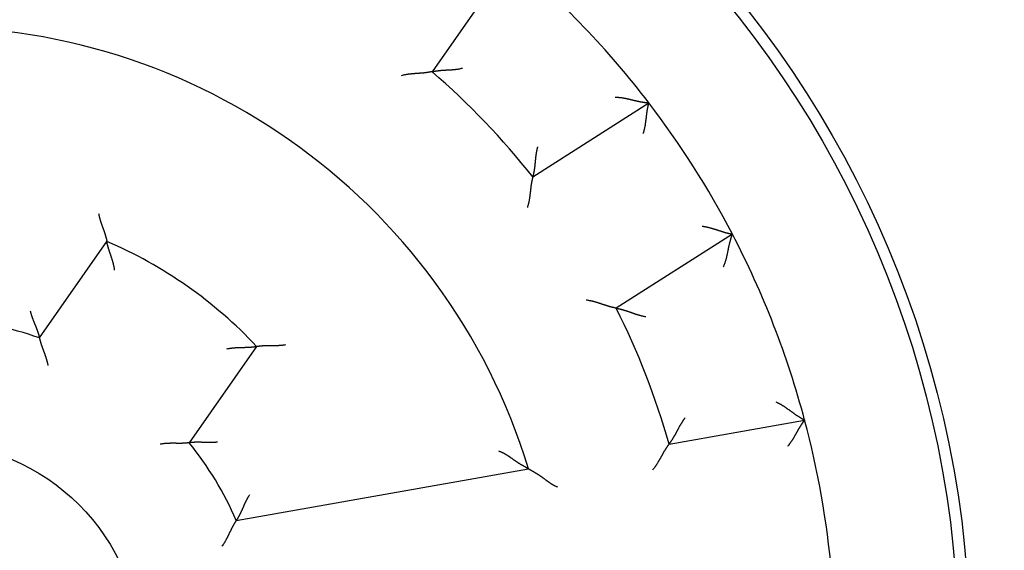
# Model space of a CAD drawing. Extents: x 162 to 1189, y 0 to 729.
# Drawn here: x 277 to 299, y 275 to 286 of the extents above; entities that cross this region are included whole.
import ezdxf

# ---------------------------------------------------------------- set-up
doc = ezdxf.new("R2010")
doc.units = 0
doc.linetypes.add('HIDDENNEW0', pattern=[4.5, 1.5, -1.5, 1.5])
doc.layers.add('5', color=7, linetype='CONTINUOUS')
doc.layers.add('MUOTOVIIVAT', color=40, linetype='HIDDENNEW0')
doc.styles.get("Standard").update_dxf_attribs({"font": 'monotxt.shx'})
doc.dimstyles.new('DSTYLE1', dxfattribs={"dimtxt": 3, "dimasz": 3, "dimexe": 3, "dimexo": 0, "dimgap": 2, "dimtad": 1, "dimrnd": 0.1, "dimzin": 3, "dimcen": 0.09, "dimazin": 3, "dimtp": 1, "dimtm": 1, "dimtfac": 1, "dimtofl": 0, "dimtmove": 0, "dimatfit": 3})

# ---------------------------------------------------------------- blocks, each defined once
blk = doc.blocks.new('_AH1')
at = {"color": 0, "linetype": 'CONTINUOUS'}
for p, q in [((-1, 0.166667), (0, 0)), ((-1, 0.166667), (-1, -0.166667)), ((0, 0), (-1, -0.166667)), ((0, 0), (-1, 0))]:
    blk.add_line(p, q, dxfattribs=at)
blk = doc.blocks.new('*D99444')
at = {"layer": '5', "color": 1, "linetype": 'CONTINUOUS'}
for p, q in [((282.73932, 425.28932), (163.87459, 425.28932)), ((166.87459, 425.28932), (166.87459, 272.28932)), ((166.87459, 119.28932), (166.87459, 272.28932)), ((267.73932, 119.28932), (163.87459, 119.28932))]:
    blk.add_line(p, q, dxfattribs=at)
at = {"layer": '5', "color": 1, "xscale": 3, "yscale": 3, "zscale": 3}
for p, rotation in [((166.87459, 425.28932), 90), ((166.87459, 119.28932), 270)]:
    blk.add_blockref('_AH1', p, dxfattribs=dict(at, rotation=rotation))
at = {"layer": '5', "color": 1, "linetype": 'CONTINUOUS'}
blk.add_text('306,0', height=3, rotation=90, dxfattribs=at).set_placement((164.87359, 264.78932))

msp = doc.modelspace()

# ---------------------------------------------------------------- linework, layer by layer
at = {"layer": 'MUOTOVIIVAT', "color": 40, "linetype": 'CONTINUOUS'}
for p, q in [((287.94675, 287.47356), (286.2185, 285.00536)), ((288.42216, 282.70339), (290.96339, 284.32234)), ((292.79021, 281.45481), (290.24897, 279.83586)), ((277.62791, 279.18748), (279.10376, 281.29521)), ((282.38037, 279.00091), (280.90452, 276.89318)), ((291.40396, 276.86581), (294.3713, 277.38903)), ((281.93556, 275.19628), (288.33171, 276.32409))]:
    msp.add_line(p, q, dxfattribs=at)
for points in [[(286.21851, 285.00539), (286.21799, 285.00526, -0.01511687), (286.21652, 285.00494, -0.00121301), (286.21408, 285.0044, -0.00076348), (286.21074, 285.00368, -0.00115252), (286.20648, 285.00279, -0.00116871), (286.2014, 285.00174, -0.00117787), (286.19547, 285.00055, -0.00117029), (286.18876, 284.99923, -0.00124506), (286.18127, 284.99781, -0.00126606), (286.17307, 284.99629, -0.00133263), (286.16416, 284.99469, -0.00136155), (286.15459, 284.99303, -0.00143461), (286.14437, 284.99131, -0.00147341), (286.13356, 284.98957, -0.00155127), (286.12217, 284.9878, -0.0015993), (286.11024, 284.98603, -0.00168467), (286.09779, 284.98428, -0.0017419), (286.08487, 284.98255, -0.00183408), (286.0715, 284.98086, -0.00190448), (286.05772, 284.97923, -0.00201351), (286.04354, 284.97767, -0.00208767), (286.02902, 284.9762, -0.00218479), (286.01416, 284.97483, -0.00203797), (285.999, 284.97354, -0.00165592), (285.98354, 284.97232, -0.00133382), (285.96781, 284.97115, -0.00100492), (285.95182, 284.97002, -0.00072435), (285.93557, 284.9689, -0.00042758), (285.91909, 284.9678, -0.00017488), (285.9024, 284.96668, 0.00009742), (285.8855, 284.96553, 0.00032902), (285.86842, 284.96434, 0.00058252), (285.85116, 284.96308, 0.00080288), (285.83375, 284.96175, 0.00105208), (285.8162, 284.96033, 0.00125485), (285.79852, 284.9588, 0.00147293), (285.78073, 284.95715, 0.00170586), (285.76284, 284.95535, 0.00201076), (285.74483, 284.95339, 0.00212051), (285.72683, 284.95127, 0.00211889), (285.70889, 284.94899, 0.00266623), (285.69063, 284.94644, 0.00366556), (285.67192, 284.94355, 0.00277974), (285.65434, 284.94071, 0.0005349), (285.63843, 284.93805, 0.00469556), (285.6181, 284.93398, 0.00914927), (285.58693, 284.92683, 0.00453395), (285.54621, 284.91694, 0.00233922)], [(286.21851, 285.00539), (286.21902, 285.0055, -0.00681614), (286.22044, 285.0058, -0.00032883), (286.22282, 285.00629, -0.00042399), (286.22608, 285.00696, -0.00090825), (286.23023, 285.00779, -0.00097527), (286.23519, 285.00876, -0.00100787), (286.24099, 285.00988, -0.00101472), (286.24755, 285.01111, -0.00108968), (286.25487, 285.01245, -0.00111292), (286.26291, 285.01388, -0.00117488), (286.27164, 285.0154, -0.00120163), (286.28103, 285.01698, -0.00126682), (286.29107, 285.01862, -0.00130052), (286.3017, 285.02029, -0.0013684), (286.31291, 285.022, -0.00140898), (286.32466, 285.02371, -0.00148213), (286.33694, 285.02543, -0.00152987), (286.34969, 285.02713, -0.00160822), (286.36292, 285.02881, -0.00166595), (286.37656, 285.03044, -0.00175643), (286.3906, 285.03202, -0.00181813), (286.40501, 285.03353, -0.00190219), (286.41977, 285.03496, -0.00199641), (286.43484, 285.03629, -0.00215335), (286.45018, 285.03752, -0.00216022), (286.46579, 285.03863, -0.00205226), (286.48163, 285.03963, -0.00178506), (286.49769, 285.04055, -0.0013159), (286.51397, 285.0414, -0.00094316), (286.53045, 285.04222, -0.00057786), (286.54712, 285.04302, -0.00025752), (286.56396, 285.04382, 0.00009797), (286.58097, 285.04464, 0.0004052), (286.59814, 285.04551, 0.00074565), (286.61545, 285.04646, 0.00102642), (286.63288, 285.04749, 0.00132756), (286.65042, 285.04863, 0.00163707), (286.66808, 285.04991, 0.00203134), (286.68587, 285.05136, 0.00219637), (286.70366, 285.05296, 0.00223452), (286.72142, 285.05474, 0.00289326), (286.73951, 285.05681, 0.00407633), (286.75808, 285.05923, 0.00308435), (286.77555, 285.06163, 0.00051937), (286.79136, 285.06391, 0.005337), (286.81166, 285.0676, 0.01046968), (286.84288, 285.0743, 0.00515416), (286.88374, 285.08369, 0.00264204)], [(290.22864, 284.44705), (290.24875, 284.44695, -0.00548463), (290.26872, 284.44642, -0.00570604), (290.28856, 284.44542, -0.00562207), (290.30828, 284.44401, -0.00518222), (290.32785, 284.4422, -0.00486501), (290.34731, 284.44004, -0.00457514), (290.36663, 284.43753, -0.0043007), (290.38582, 284.43472, -0.00395853), (290.40488, 284.43163, -0.00366125), (290.42382, 284.42829, -0.00332224), (290.44263, 284.42472, -0.00302176), (290.46132, 284.42096, -0.00267373), (290.47988, 284.41702, -0.00236624), (290.49831, 284.41294, -0.00201263), (290.51662, 284.40874, -0.00169855), (290.5348, 284.40446, -0.00133692), (290.55286, 284.40011, -0.00101472), (290.5708, 284.39573, -0.0006445), (290.58861, 284.39134, -0.00030981), (290.60631, 284.38698, 0.00007779), (290.62388, 284.38266, 0.00042092), (290.64133, 284.37842, 0.00080671), (290.65866, 284.37428, 0.00119169), (290.67587, 284.37027, 0.00167023), (290.69297, 284.36643, 0.00192069), (290.70992, 284.36275, 0.00199614), (290.72671, 284.35926, 0.00196507), (290.74328, 284.35593, 0.00180109), (290.75959, 284.35279, 0.00169756), (290.77559, 284.3498, 0.00160743), (290.79124, 284.34699, 0.00153831), (290.8065, 284.34434, 0.00144641), (290.82132, 284.34186, 0.00138445), (290.83566, 284.33953, 0.00130708), (290.84946, 284.33737, 0.00125654), (290.86271, 284.33535, 0.00118599), (290.87533, 284.3335, 0.00114467), (290.8873, 284.33179, 0.00108289), (290.89856, 284.33024, 0.00104681), (290.90908, 284.32883, 0.00098347), (290.91879, 284.32757, 0.00096376), (290.9277, 284.32644, 0.00092466), (290.93573, 284.32546, 0.00088156), (290.94279, 284.32462, 0.0007805), (290.94875, 284.32393, 0.00084511), (290.95401, 284.32334, 0.00086589), (290.95891, 284.3228, 0.00090772), (290.96342, 284.32233, 0.00121722)], [(290.84055, 283.65119), (290.8462, 283.66886, 0.00436873), (290.85153, 283.68663, 0.0044913), (290.85654, 283.70449, 0.00437938), (290.86125, 283.72242, 0.00401399), (290.86567, 283.7404, 0.00375123), (290.86983, 283.75842, 0.00351883), (290.87373, 283.77646, 0.00330454), (290.87739, 283.79451, 0.00304959), (290.88083, 283.81255, 0.00283257), (290.88406, 283.83056, 0.00259177), (290.88709, 283.84854, 0.00238251), (290.88995, 283.86646, 0.00214394), (290.89265, 283.8843, 0.00193678), (290.8952, 283.90206, 0.00169998), (290.89762, 283.91972, 0.00149265), (290.89993, 283.93725, 0.0012536), (290.90214, 283.95465, 0.00104226), (290.90426, 283.9719, 0.00079705), (290.90632, 283.98898, 0.00057738), (290.90832, 284.00588, 0.00032111), (290.91029, 284.02258, 0.00008784), (290.91223, 284.03907, -0.00018526), (290.91417, 284.05533, -0.00043875), (290.91611, 284.07134, -0.00073642), (290.91808, 284.08709, -0.0010176), (290.92009, 284.10257, -0.00134694), (290.92216, 284.11775, -0.00166864), (290.92429, 284.13262, -0.00204941), (290.92651, 284.14716, -0.00219378), (290.9288, 284.16136, -0.00209359), (290.93115, 284.17516, -0.00201713), (290.93353, 284.18855, -0.00190653), (290.93593, 284.20149, -0.00183472), (290.93834, 284.21395, -0.00174131), (290.94073, 284.22589, -0.00168259), (290.9431, 284.2373, -0.00159562), (290.94541, 284.24812, -0.00154739), (290.94766, 284.25835, -0.00147074), (290.94983, 284.26793, -0.0014282), (290.9519, 284.27686, -0.00134748), (290.95385, 284.28506, -0.0013276), (290.95568, 284.29256, -0.00128332), (290.95736, 284.2993, -0.00122792), (290.95886, 284.30521, -0.00108236), (290.96014, 284.31018, -0.00119885), (290.96129, 284.31456, -0.00131278), (290.96239, 284.31862, -0.00141482), (290.96342, 284.32233, -0.00186398)], [(288.52949, 283.36464), (288.52412, 283.34687, 0.00493835), (288.51912, 283.32906, 0.00511704), (288.51451, 283.3112, 0.00500517), (288.51025, 283.2933, 0.00456831), (288.50632, 283.27539, 0.00425411), (288.5027, 283.25747, 0.0039724), (288.49937, 283.23957, 0.00370977), (288.4963, 283.22168, 0.00339036), (288.49348, 283.20383, 0.00311593), (288.49088, 283.18603, 0.00280706), (288.48849, 283.16828, 0.00253581), (288.48628, 283.15061, 0.00222344), (288.48423, 283.13303, 0.00194915), (288.48232, 283.11554, 0.00163369), (288.48053, 283.09817, 0.00135407), (288.47883, 283.08092, 0.00103061), (288.47721, 283.06381, 0.00074159), (288.47565, 283.04685, 0.00040687), (288.47411, 283.03005, 0.00010151), (288.47259, 283.01343, -0.00025584), (288.47105, 282.99701, -0.00057698), (288.46949, 282.98078, -0.00094217), (288.46787, 282.96477, -0.00131506), (288.46618, 282.94899, -0.00178465), (288.46439, 282.93345, -0.00205217), (288.4625, 282.91817, -0.00216042), (288.46051, 282.90318, -0.00215382), (288.45843, 282.8885, -0.00199722), (288.4563, 282.87417, -0.00190333), (288.45411, 282.8602, -0.00181967), (288.45188, 282.84665, -0.00175836), (288.44963, 282.83351, -0.00166831), (288.44737, 282.82084, -0.00161115), (288.44512, 282.80865, -0.00153358), (288.44289, 282.79699, -0.00148634), (288.4407, 282.78586, -0.00141354), (288.43856, 282.77531, -0.0013747), (288.43649, 282.76536, -0.00130989), (288.4345, 282.75605, -0.00127529), (288.4326, 282.74738, -0.00120606), (288.43082, 282.73943, -0.00119072), (288.42915, 282.73216, -0.0011525), (288.42762, 282.72563, -0.00110539), (288.42626, 282.71992, -0.0009784), (288.4251, 282.71512, -0.00108038), (288.42405, 282.7109, -0.00116704), (288.42307, 282.70698, -0.001254), (288.42214, 282.7034, -0.00166657)], [(288.42214, 282.7034), (288.422, 282.70288, 0.00877468), (288.42161, 282.70144, 0.00051445), (288.42098, 282.69902, 0.00052109), (288.42011, 282.69571, 0.00103136), (288.41904, 282.6915, 0.00109692), (288.41777, 282.68646, 0.0011299), (288.41633, 282.68059, 0.00113649), (288.41473, 282.67394, 0.00122011), (288.41298, 282.66653, 0.00124708), (288.41111, 282.6584, 0.00131783), (288.40912, 282.64957, 0.0013498), (288.40704, 282.64008, 0.00142522), (288.40489, 282.62995, 0.00146581), (288.40267, 282.61922, 0.00154515), (288.40041, 282.60792, 0.00159434), (288.39812, 282.59608, 0.00168073), (288.39583, 282.58372, 0.00173877), (288.39353, 282.57089, 0.0018317), (288.39127, 282.5576, 0.00190271), (288.38903, 282.5439, 0.00201234), (288.38686, 282.5298, 0.00208699), (288.38476, 282.51536, 0.00218461), (288.38274, 282.50058, 0.00203813), (288.38079, 282.48549, 0.00165639), (288.3789, 282.4701, 0.00133454), (288.37704, 282.45444, 0.00100591), (288.37521, 282.4385, 0.00072557), (288.37339, 282.42232, 0.00042906), (288.37157, 282.40591, 0.00017657), (288.36972, 282.38928, -0.00009549), (288.36784, 282.37245, -0.00032689), (288.3659, 282.35544, -0.00058016), (288.3639, 282.33825, -0.00080034), (288.36182, 282.32091, -0.00104932), (288.35963, 282.30344, -0.00125193), (288.35733, 282.28584, -0.00146985), (288.35491, 282.26815, -0.00170257), (288.35233, 282.25035, -0.00200719), (288.34959, 282.23245, -0.00211694), (288.34669, 282.21456, -0.00211549), (288.34364, 282.19674, -0.00266224), (288.34029, 282.17861, -0.00366048), (288.33659, 282.16005, -0.002776), (288.333, 282.14261, -0.00053401), (288.32965, 282.12683, -0.00468977), (288.3247, 282.1067, -0.00913917), (288.31621, 282.07588, -0.00452934), (288.30457, 282.03564, -0.00233692)], [(278.92265, 281.90823), (278.92591, 281.89076, 0.0038989), (278.92944, 281.87334, 0.00400983), (278.93326, 281.85597, 0.00390105), (278.93733, 281.83866, 0.00355666), (278.94164, 281.82143, 0.00330988), (278.94616, 281.80429, 0.0030926), (278.95089, 281.78723, 0.00289304), (278.95578, 281.77027, 0.00265611), (278.96084, 281.75341, 0.002455), (278.96603, 281.73668, 0.00223185), (278.97134, 281.72006, 0.0020382), (278.97675, 281.70358, 0.00181694), (278.98224, 281.68724, 0.00162476), (278.98779, 281.67105, 0.00140429), (278.99338, 281.65502, 0.00121077), (278.99899, 281.63915, 0.00098665), (279.0046, 281.62346, 0.00078749), (279.01019, 281.60795, 0.0005553), (279.01574, 281.59263, 0.00034561), (279.02124, 281.57751, 0.00009975), (279.02666, 281.56261, -0.00012645), (279.03199, 281.54792, -0.00039247), (279.0372, 281.53345, -0.00064311), (279.04227, 281.51922, -0.00093905), (279.04719, 281.50524, -0.00122238), (279.05193, 281.4915, -0.00155459), (279.05648, 281.47802, -0.00188954), (279.06082, 281.46481, -0.00229232), (279.06492, 281.45189, -0.00245833), (279.0688, 281.43926, -0.00236966), (279.07245, 281.42697, -0.00230117), (279.07587, 281.41503, -0.00218601), (279.07908, 281.40349, -0.00211538), (279.08207, 281.39237, -0.00201893), (279.08484, 281.3817, -0.00196135), (279.08741, 281.37149, -0.00186858), (279.08977, 281.36181, -0.00182037), (279.09194, 281.35265, -0.00173706), (279.09391, 281.34407, -0.00169357), (279.09568, 281.33607, -0.00160351), (279.09727, 281.32871, -0.00158372), (279.09868, 281.32197, -0.0015309), (279.0999, 281.31592, -0.0014699), (279.10095, 281.31061, -0.00130862), (279.10181, 281.30613, -0.00142806), (279.10253, 281.3022, -0.00147975), (279.10319, 281.29854, -0.00156309), (279.10377, 281.29518, -0.00210652)], [(292.13005, 281.62706), (292.14846, 281.62472, -0.00437338), (292.16681, 281.62205, -0.004496), (292.18511, 281.61905, -0.00438391), (292.20335, 281.61574, -0.00401815), (292.22151, 281.61215, -0.00375511), (292.2396, 281.60831, -0.00352247), (292.2576, 281.60422, -0.00330795), (292.2755, 281.59991, -0.00305275), (292.2933, 281.5954, -0.00283552), (292.31099, 281.59072, -0.00259451), (292.32856, 281.58588, -0.00238506), (292.34601, 281.5809, -0.00214629), (292.36333, 281.5758, -0.00193897), (292.3805, 281.57061, -0.00170199), (292.39752, 281.56535, -0.00149452), (292.41439, 281.56003, -0.0012553), (292.43109, 281.55468, -0.00104383), (292.44762, 281.54931, -0.00079848), (292.46397, 281.54396, -0.00057868), (292.48014, 281.53863, -0.00032227), (292.4961, 281.53335, -0.00008888), (292.51187, 281.52815, 0.00018435), (292.52742, 281.52303, 0.00043796), (292.54275, 281.51803, 0.00073577), (292.55786, 281.51316, 0.00101706), (292.57273, 281.50844, 0.00134656), (292.58736, 281.5039, 0.00166839), (292.60175, 281.49954, 0.00204933), (292.61587, 281.49541, 0.00219357), (292.6297, 281.49149, 0.00209286), (292.6432, 281.48778, 0.00201588), (292.65634, 281.48428, 0.00190464), (292.66908, 281.48099, 0.00183218), (292.68139, 281.4779, 0.00173794), (292.69323, 281.47503, 0.00167837), (292.70457, 281.47235, 0.00159037), (292.71535, 281.46987, 0.00154081), (292.72558, 281.46759, 0.00146229), (292.73518, 281.4655, 0.00141816), (292.74414, 281.4636, 0.00133616), (292.75239, 281.4619, 0.00131146), (292.75996, 281.46039, 0.00125688), (292.76678, 281.45905, 0.00120189), (292.77277, 281.45791, 0.00107522), (292.77782, 281.45697, 0.00114379), (292.78227, 281.45616, 0.00109506), (292.78641, 281.45543, 0.00111881), (292.79021, 281.45478, 0.0015477)], [(292.59272, 280.73614), (292.60113, 280.75441, 0.00548137), (292.60909, 280.77274, 0.00570282), (292.61657, 280.79115, 0.00561909), (292.62362, 280.80962, 0.0051796), (292.63025, 280.82813, 0.00486269), (292.63651, 280.84668, 0.00457307), (292.64241, 280.86525, 0.00429886), (292.64798, 280.88384, 0.00395693), (292.65323, 280.90242, 0.00365985), (292.65821, 280.921, 0.00332103), (292.66292, 280.93956, 0.00302071), (292.66741, 280.95809, 0.00267283), (292.67168, 280.97657, 0.00236547), (292.67577, 280.995, 0.00201197), (292.6797, 281.01337, 0.00169799), (292.68351, 281.03166, 0.00133645), (292.6872, 281.04987, 0.00101432), (292.69081, 281.06798, 0.00064417), (292.69437, 281.08597, 0.00030953), (292.69789, 281.10386, -0.00007802), (292.7014, 281.12161, -0.00042111), (292.70493, 281.13921, -0.00080685), (292.70851, 281.15667, -0.0011918), (292.71215, 281.17396, -0.00167029), (292.71589, 281.19108, -0.00192071), (292.71972, 281.208, -0.00199614), (292.72365, 281.22469, -0.00196507), (292.72764, 281.24111, -0.0018011), (292.73168, 281.25722, -0.00169759), (292.73574, 281.27299, -0.00160748), (292.7398, 281.28836, -0.00153839), (292.74385, 281.30331, -0.00144652), (292.74786, 281.31779, -0.00138461), (292.75181, 281.33177, -0.00130729), (292.75568, 281.3452, -0.00125682), (292.75946, 281.35805, -0.00118634), (292.76311, 281.37027, -0.00114512), (292.76662, 281.38184, -0.00108347), (292.76997, 281.3927, -0.00104753), (292.77314, 281.40283, -0.00098431), (292.7761, 281.41216, -0.00096494), (292.77884, 281.4207, -0.00092655), (292.78135, 281.4284, -0.00088356), (292.78357, 281.43515, -0.00078133), (292.78546, 281.44084, -0.00084927), (292.78715, 281.44585, -0.00088192), (292.78873, 281.45051, -0.00093076), (292.79021, 281.45478, -0.00124426)], [(279.27497, 280.66806), (279.27241, 280.68584, 0.00422514), (279.26954, 280.70359, 0.00433902), (279.26636, 280.72128, 0.00422438), (279.2629, 280.73892, 0.00386564), (279.25917, 280.7565, 0.00360836), (279.2552, 280.77401, 0.00338201), (279.25101, 280.79142, 0.0031743), (279.24661, 280.80875, 0.00292851), (279.24203, 280.82598, 0.00272022), (279.23729, 280.84309, 0.00248982), (279.23241, 280.86009, 0.00229043), (279.2274, 280.87695, 0.00206334), (279.22229, 280.89368, 0.00186687), (279.2171, 280.91026, 0.00164213), (279.21184, 280.92668, 0.00144591), (279.20654, 280.94294, 0.00121913), (279.20122, 280.95901, 0.00101894), (279.19589, 280.97491, 0.00078585), (279.19058, 280.99061, 0.00057691), (279.18531, 281.00611, 0.00033206), (279.1801, 281.02139, 0.00010861), (279.17496, 281.03646, -0.00015434), (279.16992, 281.05129, -0.00039994), (279.165, 281.06588, -0.00069024), (279.16022, 281.08022, -0.00096614), (279.15559, 281.09431, -0.00129062), (279.15114, 281.10812, -0.00161421), (279.14688, 281.12166, -0.00200316), (279.14284, 281.13491, -0.00216433), (279.13902, 281.14785, -0.00208483), (279.13541, 281.16044, -0.00202351), (279.13201, 281.17266, -0.00192155), (279.12883, 281.18447, -0.00185881), (279.12584, 281.19586, -0.00177347), (279.12306, 281.20678, -0.00172241), (279.12048, 281.21722, -0.00164055), (279.1181, 281.22712, -0.00159788), (279.11591, 281.23649, -0.00152441), (279.11391, 281.24527, -0.00148606), (279.1121, 281.25345, -0.0014069), (279.11048, 281.26097, -0.00138919), (279.10904, 281.26785, -0.00134215), (279.10778, 281.27404, -0.00128907), (279.1067, 281.27946, -0.00114914), (279.10581, 281.28402, -0.00125112), (279.10505, 281.28804, -0.00128875), (279.10437, 281.29177, -0.00136273), (279.10377, 281.29518, -0.00184782)], [(290.24901, 279.83585), (290.24847, 279.83594, -0.01091861), (290.247, 279.8362, -0.00076128), (290.24453, 279.83664, -0.00060683), (290.24116, 279.83726, -0.00107403), (290.23689, 279.83806, -0.00112227), (290.23179, 279.83905, -0.00114689), (290.22586, 279.84022, -0.00114851), (290.21916, 279.84157, -0.00122901), (290.2117, 279.84312, -0.00125389), (290.20354, 279.84486, -0.00132317), (290.19469, 279.84679, -0.00135407), (290.18521, 279.84892, -0.00142865), (290.17512, 279.85125, -0.00146861), (290.16446, 279.85377, -0.00154742), (290.15326, 279.8565, -0.0015962), (290.14156, 279.85943, -0.00168222), (290.12939, 279.86257, -0.00173996), (290.11679, 279.86592, -0.00183261), (290.10379, 279.86948, -0.0019034), (290.09043, 279.87324, -0.0020128), (290.07674, 279.87723, -0.00208726), (290.06276, 279.88143, -0.00218468), (290.04851, 279.88585, -0.00203798), (290.03401, 279.89045, -0.00165596), (290.01926, 279.89524, -0.00133389), (290.00428, 279.90018, -0.00100501), (289.98907, 279.90526, -0.00072446), (289.97364, 279.91045, -0.00042772), (289.95799, 279.91573, -0.00017504), (289.94214, 279.92108, 0.00009725), (289.92609, 279.92649, 0.00032883), (289.90985, 279.93193, 0.00058232), (289.89343, 279.93737, 0.00080268), (289.87683, 279.94281, 0.00105189), (289.86007, 279.94821, 0.00125467), (289.84315, 279.95356, 0.00147278), (289.82609, 279.95884, 0.00170573), (289.80887, 279.96403, 0.00201067), (289.79149, 279.9691, 0.00212047), (289.77405, 279.97404, 0.00211891), (289.7566, 279.9788, 0.00266633), (289.73875, 279.98342, 0.00366582), (289.72037, 279.98791, 0.00278003), (289.70305, 279.99202, 0.00053496), (289.68733, 279.99565, 0.0046962), (289.66699, 279.99967, 0.00915111), (289.63547, 280.00499, 0.00453513), (289.59407, 280.01144, 0.00233989)], [(290.24901, 279.83585), (290.24952, 279.83576, -0.01068739), (290.25094, 279.83549, -0.00073487), (290.25333, 279.83504, -0.00056443), (290.2566, 279.83441, -0.0009788), (290.26074, 279.8336, -0.00101712), (290.26571, 279.8326, -0.00103589), (290.27148, 279.83141, -0.0010345), (290.27801, 279.83004, -0.00110436), (290.2853, 279.82848, -0.00112413), (290.29327, 279.82673, -0.0011837), (290.30192, 279.82479, -0.00120868), (290.3112, 279.82266, -0.00127254), (290.3211, 279.82033, -0.00130521), (290.33156, 279.81781, -0.00137226), (290.34257, 279.8151, -0.00141218), (290.35408, 279.81219, -0.00148478), (290.36608, 279.80907, -0.00153207), (290.37852, 279.80577, -0.00161002), (290.39137, 279.80225, -0.00166742), (290.4046, 279.79854, -0.0017576), (290.41818, 279.79462, -0.00181906), (290.43207, 279.79051, -0.00190288), (290.44626, 279.78618, -0.0019969), (290.46068, 279.78165, -0.00215362), (290.47533, 279.7769, -0.00216035), (290.49017, 279.77196, -0.00205226), (290.50519, 279.76683, -0.00178499), (290.52038, 279.76153, -0.0013158), (290.53575, 279.75609, -0.00094303), (290.55128, 279.75053, -0.00057768), (290.56699, 279.74489, -0.00025731), (290.58286, 279.73918, 0.00009821), (290.59889, 279.73344, 0.00040548), (290.61508, 279.72767, 0.00074597), (290.63143, 279.72192, 0.00102676), (290.64793, 279.7162, 0.00132793), (290.66458, 279.71055, 0.00163746), (290.68139, 279.70497, 0.00203177), (290.69837, 279.6995, 0.0021968), (290.71542, 279.69417, 0.00223492), (290.73251, 279.68902, 0.00289373), (290.75002, 279.68401, 0.00407692), (290.7681, 279.67914, 0.00308478), (290.78516, 279.67467, 0.00051947), (290.80064, 279.67073, 0.00533763), (290.82081, 279.66637, 0.01047069), (290.85222, 279.66062, 0.00515458), (290.89357, 279.65366, 0.00264223)], [(277.42928, 279.77561), (277.43304, 279.75842, 0.00448411), (277.4371, 279.74133, 0.00463637), (277.44148, 279.72435, 0.00451459), (277.44614, 279.70746, 0.00409351), (277.45106, 279.69069, 0.00379161), (277.45621, 279.67404, 0.00352379), (277.46157, 279.6575, 0.00327627), (277.46712, 279.6411, 0.00297891), (277.47284, 279.62482, 0.00272505), (277.47869, 279.60868, 0.00244109), (277.48467, 279.59269, 0.00219293), (277.49074, 279.57684, 0.0019077), (277.49687, 279.56114, 0.00165789), (277.50306, 279.5456, 0.00137018), (277.50927, 279.53023, 0.00111507), (277.51548, 279.51502, 0.00081875), (277.52167, 279.49999, 0.00055294), (277.52781, 279.48513, 0.00024327), (277.53389, 279.47047, -0.0000416), (277.53987, 279.45598, -0.00037746), (277.54573, 279.4417, -0.00068318), (277.55146, 279.42761, -0.00103368), (277.55702, 279.41374, -0.00139776), (277.5624, 279.40007, -0.00186012), (277.56756, 279.38661, -0.00214078), (277.57251, 279.37338, -0.00227522), (277.57722, 279.36041, -0.00229014), (277.58171, 279.3477, -0.00214279), (277.58597, 279.33529, -0.00205959), (277.59002, 279.3232, -0.0019838), (277.59385, 279.31147, -0.00193149), (277.59746, 279.3001, -0.00184552), (277.60085, 279.28913, -0.00179476), (277.60404, 279.27858, -0.00171919), (277.60701, 279.26848, -0.0016768), (277.60978, 279.25885, -0.00160388), (277.61233, 279.24972, -0.00156871), (277.61469, 279.24111, -0.00150234), (277.61685, 279.23304, -0.00147015), (277.61881, 279.22554, -0.0013968), (277.62056, 279.21866, -0.00138439), (277.62213, 279.21237, -0.00134266), (277.62351, 279.20671, -0.00129353), (277.62469, 279.20177, -0.00115506), (277.62566, 279.19761, -0.00126434), (277.62649, 279.19395, -0.00131464), (277.62725, 279.19056, -0.00139377), (277.62792, 279.18745, -0.00188613)], [(277.62792, 279.18745), (277.62801, 279.187, 0.01314342), (277.62827, 279.18574, 0.00087661), (277.62871, 279.18364, 0.00068654), (277.62933, 279.18075, 0.00120231), (277.63015, 279.17708, 0.00124785), (277.63114, 279.17269, 0.00126801), (277.63232, 279.16756, 0.00126272), (277.6337, 279.16176, 0.001344), (277.63527, 279.15528, 0.00136337), (277.63704, 279.14818, 0.00143062), (277.639, 279.14046, 0.00145521), (277.64117, 279.13216, 0.00152621), (277.64354, 279.1233, 0.00155876), (277.64612, 279.11392, 0.00163183), (277.64891, 279.10402, 0.00167166), (277.6519, 279.09366, 0.00174974), (277.65512, 279.08283, 0.00179595), (277.65855, 279.07159, 0.00187673), (277.6622, 279.05995, 0.00193434), (277.66606, 279.04794, 0.00203147), (277.67016, 279.03558, 0.00208434), (277.67448, 279.02291, 0.00215246), (277.67902, 279.00993, 0.00198274), (277.68377, 278.99668, 0.00159053), (277.68871, 278.98315, 0.0012668), (277.69381, 278.96935, 0.00094575), (277.69906, 278.9553, 0.00067337), (277.70444, 278.941, 0.00038785), (277.70993, 278.92646, 0.00014693), (277.7155, 278.91169, -0.0001103), (277.72114, 278.8967, -0.00032748), (277.72682, 278.88151, -0.00056422), (277.73254, 278.86611, -0.0007687), (277.73826, 278.85052, -0.0009997), (277.74398, 278.83475, -0.00118642), (277.74966, 278.81881, -0.0013874), (277.75528, 278.80271, -0.00160213), (277.76084, 278.78644, -0.00188441), (277.76632, 278.77, -0.00198388), (277.77167, 278.75349, -0.00197999), (277.77687, 278.73696, -0.00249009), (277.78197, 278.72004, -0.00342353), (277.78698, 278.7026, -0.00259492), (277.7916, 278.68616, -0.00049543), (277.79569, 278.67124, -0.00438838), (277.80038, 278.65193, -0.00857229), (277.80683, 278.622, -0.00425638), (277.8148, 278.58269, -0.00219709)], [(281.73249, 278.94731), (281.75008, 278.95098, -0.00422401), (281.76773, 278.95436, -0.00433781), (281.78544, 278.95742, -0.00422313), (281.80321, 278.9602, -0.00386442), (281.821, 278.9627, -0.00360716), (281.8388, 278.96496, -0.00338083), (281.8566, 278.96698, -0.00317313), (281.87439, 278.96877, -0.00292738), (281.89214, 278.97036, -0.00271911), (281.90985, 278.97176, -0.00248875), (281.92749, 278.97298, -0.0022894), (281.94505, 278.97404, -0.00206235), (281.96251, 278.97496, -0.00186592), (281.97987, 278.97575, -0.00164123), (281.9971, 278.97642, -0.00144505), (282.01418, 278.977, -0.00121833), (282.03111, 278.9775, -0.00101819), (282.04787, 278.97793, -0.00078515), (282.06444, 278.97832, -0.00057627), (282.08081, 278.97866, -0.00033147), (282.09695, 278.97899, -0.00010807), (282.11287, 278.97932, 0.00015481), (282.12852, 278.97965, 0.00040035), (282.14392, 278.98002, 0.00069058), (282.15903, 278.98043, 0.00096642), (282.17385, 278.98089, 0.00129082), (282.18836, 278.98144, 0.00161434), (282.20254, 278.98207, 0.00200321), (282.21636, 278.98281, 0.00216421), (282.22983, 278.98364, 0.00208439), (282.24289, 278.98455, 0.00202274), (282.25554, 278.98554, 0.00192036), (282.26773, 278.98659, 0.00185718), (282.27946, 278.98768, 0.00177129), (282.29067, 278.9888, 0.00171965), (282.30136, 278.98994, 0.00163709), (282.31148, 278.99109, 0.00159351), (282.32103, 278.99224, 0.00151877), (282.32997, 278.99336, 0.00147929), (282.33827, 278.99446, 0.00139922), (282.34589, 278.99551, 0.0013782), (282.35285, 278.9965, 0.00132412), (282.3591, 278.99743, 0.00127113), (282.36457, 278.99827, 0.00114391), (282.36916, 278.999, 0.00121314), (282.3732, 278.99965, 0.00113873), (282.37694, 279.00028, 0.00115676), (282.38035, 279.00087, 0.00162405)], [(282.38035, 279.00087), (282.38082, 279.00096, -0.01609946), (282.38213, 279.00118, -0.00128521), (282.38432, 279.00154, -0.00079183), (282.38732, 279.00203, -0.00117229), (282.39113, 279.00262, -0.00117951), (282.39571, 279.00332, -0.00118176), (282.40106, 279.0041, -0.00116782), (282.40712, 279.00496, -0.00123603), (282.41389, 279.00589, -0.00125033), (282.42133, 279.00687, -0.00130938), (282.42944, 279.00789, -0.00133064), (282.43816, 279.00894, -0.00139462), (282.44749, 279.01001, -0.00142428), (282.45739, 279.01109, -0.00149118), (282.46785, 279.01217, -0.00152808), (282.47883, 279.01323, -0.00159992), (282.49032, 279.01426, -0.00164372), (282.50227, 279.01525, -0.0017199), (282.51469, 279.01619, -0.00177305), (282.52753, 279.01708, -0.00186033), (282.54077, 279.01788, -0.00191602), (282.55439, 279.01861, -0.00199466), (282.56836, 279.01923, -0.00208195), (282.58265, 279.01975, -0.00223279), (282.59725, 279.02015, -0.00222595), (282.61213, 279.02043, -0.00210101), (282.62727, 279.02058, -0.00182477), (282.64265, 279.02065, -0.0013588), (282.65828, 279.02064, -0.00099055), (282.67412, 279.02058, -0.00063332), (282.69018, 279.02048, -0.00032163), (282.70643, 279.02038, 0.00002167), (282.72287, 279.02028, 0.00031691), (282.73949, 279.02022, 0.00064248), (282.75626, 279.02021, 0.00091027), (282.77318, 279.02027, 0.00119713), (282.79023, 279.02042, 0.00149046), (282.80741, 279.02069, 0.00186363), (282.82473, 279.0211, 0.00202175), (282.84208, 279.02166, 0.00206204), (282.8594, 279.02237, 0.00268279), (282.87708, 279.02332, 0.00379783), (282.89523, 279.02457, 0.00287463), (282.91231, 279.02586, 0.0004701), (282.92779, 279.02713, 0.00500177), (282.94768, 279.02944, 0.00986833), (282.97829, 279.03393, 0.0048741), (283.01838, 279.04037, 0.00250021)], [(293.74022, 277.78545), (293.75875, 277.77766, -0.00548278), (293.777, 277.76952, -0.00570408), (293.79495, 277.76101, -0.0056201), (293.81262, 277.75216, -0.00518034), (293.83002, 277.74299, -0.0048632), (293.84716, 277.73355, -0.00457339), (293.86405, 277.72384, -0.00429902), (293.88071, 277.7139, -0.00395693), (293.89714, 277.70375, -0.00365973), (293.91336, 277.69341, -0.00332081), (293.92937, 277.68291, -0.00302042), (293.94519, 277.67228, -0.00267247), (293.96083, 277.66154, -0.00236507), (293.97629, 277.65072, -0.00201156), (293.9916, 277.63984, -0.00169757), (294.00676, 277.62892, -0.00133603), (294.02178, 277.61799, -0.00101392), (294.03668, 277.60708, -0.0006438), (294.05146, 277.59621, -0.00030919), (294.06614, 277.58541, 0.0000783), (294.08072, 277.57469, 0.00042135), (294.09522, 277.5641, 0.00080704), (294.10965, 277.55364, 0.00119192), (294.12402, 277.54335, 0.00167035), (294.13834, 277.53326, 0.00192073), (294.1526, 277.52337, 0.00199613), (294.16676, 277.51372, 0.00196503), (294.1808, 277.50431, 0.00180103), (294.19466, 277.49516, 0.00169748), (294.20831, 277.48628, 0.00160731), (294.22169, 277.47769, 0.00153816), (294.23478, 277.4694, 0.00144623), (294.24751, 277.46144, 0.00138423), (294.25987, 277.4538, 0.0013068), (294.2718, 277.44652, 0.00125621), (294.28327, 277.43959, 0.0011856), (294.29422, 277.43305, 0.00114419), (294.30463, 277.42689, 0.00108229), (294.31443, 277.42114, 0.0010461), (294.32361, 277.41581, 0.00098267), (294.3321, 277.41093, 0.00096264), (294.3399, 277.40648, 0.00092285), (294.34695, 277.4025, 0.00087976), (294.35315, 277.39902, 0.00077994), (294.35839, 277.3961, 0.00084136), (294.36302, 277.39354, 0.00085124), (294.36735, 277.39117, 0.00088765), (294.37133, 277.38901, 0.00119542)], [(291.75613, 277.43566), (291.74438, 277.4213, 0.00493463), (291.73294, 277.40675, 0.00511306), (291.72185, 277.39201, 0.00500109), (291.71107, 277.37711, 0.00456437), (291.70059, 277.36207, 0.00425026), (291.69039, 277.3469, 0.00396864), (291.68047, 277.33163, 0.0037061), (291.67079, 277.31628, 0.00338684), (291.66136, 277.30087, 0.00311253), (291.65215, 277.28541, 0.00280383), (291.64315, 277.26993, 0.00253273), (291.63435, 277.25445, 0.00222055), (291.62573, 277.23899, 0.00194643), (291.61727, 277.22356, 0.00163117), (291.60897, 277.2082, 0.00135172), (291.6008, 277.19291, 0.00102848), (291.59275, 277.17773, 0.00073965), (291.58482, 277.16266, 0.00040515), (291.57697, 277.14773, 0.00009999), (291.5692, 277.13296, -0.00025713), (291.5615, 277.11837, -0.00057805), (291.55385, 277.10397, -0.000943), (291.54623, 277.0898, -0.00131566), (291.53862, 277.07587, -0.00178497), (291.53102, 277.0622, -0.00205228), (291.52343, 277.04881, -0.00216032), (291.51585, 277.03572, -0.00215355), (291.50832, 277.02295, -0.00199677), (291.50086, 277.01053, -0.00190269), (291.49349, 276.99846, -0.0018188), (291.48624, 276.98679, -0.00175724), (291.47914, 276.97551, -0.0016669), (291.47221, 276.96467, -0.00160942), (291.46546, 276.95427, -0.00153145), (291.45894, 276.94435, -0.00148377), (291.45266, 276.9349, -0.00141046), (291.44665, 276.92598, -0.00137092), (291.44092, 276.91757, -0.00130516), (291.43552, 276.90973, -0.00126971), (291.43045, 276.90245, -0.00119979), (291.42576, 276.89578, -0.00118193), (291.42144, 276.8897, -0.00113835), (291.41753, 276.88425, -0.0010913), (291.41409, 276.87949, -0.00097402), (291.41117, 276.8755, -0.00105097), (291.40859, 276.872, -0.00105206), (291.40618, 276.86875, -0.00109618), (291.40396, 276.86579, -0.00149475)], [(294.00095, 276.81599), (294.01293, 276.83016, 0.00437083), (294.02467, 276.84453, 0.00449349), (294.03613, 276.85911, 0.00438156), (294.04734, 276.87387, 0.00401606), (294.05831, 276.8888, 0.00375323), (294.06905, 276.90385, 0.00352075), (294.07956, 276.91903, 0.00330639), (294.08985, 276.9343, 0.00305135), (294.09993, 276.94965, 0.00283425), (294.10981, 276.96506, 0.00259338), (294.11949, 276.9805, 0.00238404), (294.12899, 276.99596, 0.00214538), (294.13831, 277.01142, 0.00193814), (294.14747, 277.02685, 0.00170125), (294.15646, 277.04223, 0.00149386), (294.16531, 277.05755, 0.00125471), (294.174, 277.07278, 0.0010433), (294.18257, 277.0879, 0.00079801), (294.191, 277.1029, 0.00057826), (294.19932, 277.11775, 0.0003219), (294.20753, 277.13242, 0.00008855), (294.21563, 277.14691, -0.00018463), (294.22364, 277.16119, -0.0004382), (294.23157, 277.17524, -0.00073597), (294.23942, 277.18904, -0.00101723), (294.2472, 277.20257, -0.00134668), (294.25491, 277.2158, -0.00166847), (294.26258, 277.22872, -0.00204935), (294.2702, 277.24131, -0.00219382), (294.27774, 277.25355, -0.00209372), (294.28519, 277.2654, -0.00201736), (294.29252, 277.27686, -0.00190688), (294.29969, 277.28789, -0.0018352), (294.30668, 277.29849, -0.00174194), (294.31346, 277.3086, -0.00168339), (294.32001, 277.31824, -0.00159661), (294.32629, 277.32735, -0.00154863), (294.33229, 277.33594, -0.00147234), (294.33796, 277.34396, -0.00143011), (294.34329, 277.35141, -0.00134963), (294.34823, 277.35824, -0.00133067), (294.35278, 277.36447, -0.00128837), (294.35692, 277.37006, -0.00123291), (294.36056, 277.37494, -0.00108376), (294.36365, 277.37905, -0.0012094), (294.36639, 277.38264, -0.00135448), (294.36896, 277.38597, -0.0014717), (294.37133, 277.38901, -0.00192512)], [(280.90451, 276.89314), (280.90405, 276.89308, -0.00790557), (280.90278, 276.8929, -0.00033919), (280.90065, 276.8926, -0.00050097), (280.89772, 276.8922, -0.00110927), (280.89399, 276.89171, -0.00119291), (280.88952, 276.89114, -0.00123144), (280.8843, 276.8905, -0.0012371), (280.87837, 276.88981, -0.00132517), (280.87175, 276.88907, -0.00134913), (280.86447, 276.8883, -0.00141959), (280.85654, 276.88751, -0.00144653), (280.848, 276.88671, -0.00151932), (280.83886, 276.88591, -0.00155324), (280.82916, 276.88512, -0.00162743), (280.81891, 276.88436, -0.00166813), (280.80815, 276.88363, -0.00174697), (280.79688, 276.88295, -0.00179379), (280.78514, 276.88233, -0.0018751), (280.77295, 276.88177, -0.00193315), (280.76034, 276.8813, -0.0020307), (280.74733, 276.88092, -0.0020839), (280.73394, 276.88065, -0.00215234), (280.7202, 276.88048, -0.00198276), (280.70612, 276.88041, -0.00159054), (280.69171, 276.88042, -0.00126681), (280.677, 276.8805, -0.00094577), (280.662, 276.88063, -0.0006734), (280.64673, 276.88079, -0.00038789), (280.63119, 276.88097, -0.00014698), (280.61541, 276.88115, 0.00011025), (280.59939, 276.88133, 0.00032744), (280.58317, 276.88147, 0.00056418), (280.56674, 276.88158, 0.00076866), (280.55014, 276.88163, 0.00099968), (280.53336, 276.8816, 0.00118641), (280.51644, 276.88149, 0.00138743), (280.49939, 276.88127, 0.00160218), (280.4822, 276.88093, 0.00188451), (280.46488, 276.88045, 0.00198402), (280.44754, 276.87983, 0.00198016), (280.43023, 276.87906, 0.00249035), (280.41259, 276.87807, 0.00342397), (280.39449, 276.87682, 0.00259531), (280.37747, 276.87553, 0.00049551), (280.36205, 276.87427, 0.00438914), (280.3423, 276.87208, 0.00857418), (280.31197, 276.8679, 0.00425751), (280.27232, 276.86195, 0.00219772)], [(281.52509, 276.90767), (281.50766, 276.90532, -0.00448436), (281.49022, 276.9033, -0.00463654), (281.47276, 276.9016, -0.00451466), (281.4553, 276.90021, -0.00409348), (281.43786, 276.8991, -0.00379151), (281.42045, 276.89824, -0.00352363), (281.40308, 276.89763, -0.00327606), (281.38576, 276.89723, -0.00297866), (281.36852, 276.89703, -0.00272477), (281.35135, 276.89702, -0.00244079), (281.33427, 276.89716, -0.00219261), (281.31731, 276.89744, -0.00190737), (281.30046, 276.89784, -0.00165757), (281.28374, 276.89834, -0.00136987), (281.26717, 276.89892, -0.00111476), (281.25076, 276.89955, -0.00081846), (281.23452, 276.90023, -0.00055267), (281.21845, 276.90092, -0.00024302), (281.2026, 276.90161, 0.00004182), (281.18694, 276.90228, 0.00037765), (281.17151, 276.9029, 0.00068334), (281.15632, 276.90346, 0.00103381), (281.14138, 276.90395, 0.00139785), (281.12669, 276.90432, 0.00186015), (281.11228, 276.90457, 0.00214082), (281.09816, 276.9047, 0.00227535), (281.08435, 276.90469, 0.00229042), (281.07087, 276.90456, 0.00214331), (281.05776, 276.90432, 0.00206035), (281.04501, 276.90399, 0.00198482), (281.03268, 276.90357, 0.00193279), (281.02076, 276.90308, 0.00184718), (281.00929, 276.90251, 0.00179681), (280.99829, 276.9019, 0.00172171), (280.98779, 276.90124, 0.00167983), (280.97779, 276.90054, 0.00160753), (280.96834, 276.89982, 0.00157318), (280.95943, 276.89909, 0.00150796), (280.95112, 276.89836, 0.00147679), (280.9434, 276.89763, 0.00140426), (280.93633, 276.89693, 0.00139486), (280.92989, 276.89625, 0.00135952), (280.9241, 276.89561, 0.00131034), (280.91906, 276.89502, 0.00116034), (280.91482, 276.89451, 0.00129944), (280.9111, 276.89404, 0.00145177), (280.90765, 276.89358, 0.00158216), (280.90451, 276.89314, 0.00209169)], [(291.40396, 276.86579), (291.40363, 276.86537, 0.0131066), (291.40272, 276.86418, 0.00096676), (291.40121, 276.8622, 0.00067754), (291.39914, 276.85947, 0.00110982), (291.39654, 276.856, 0.00114329), (291.39344, 276.85183, 0.00116078), (291.38986, 276.84696, 0.00115815), (291.38583, 276.84144, 0.00123605), (291.38138, 276.83526, 0.00125914), (291.37654, 276.82847, 0.00132719), (291.37132, 276.82107, 0.00135718), (291.36577, 276.8131, 0.00143108), (291.3599, 276.80457, 0.00147051), (291.35375, 276.79551, 0.00154891), (291.34734, 276.78592, 0.00159736), (291.34069, 276.77586, 0.0016831), (291.33384, 276.76532, 0.00174063), (291.32681, 276.75435, 0.0018331), (291.31963, 276.74294, 0.00190373), (291.31233, 276.73114, 0.00201301), (291.30493, 276.71895, 0.00208738), (291.29745, 276.70641, 0.00218471), (291.28993, 276.69352, 0.00203804), (291.28236, 276.68033, 0.00165612), (291.27472, 276.66684, 0.00133412), (291.26701, 276.65307, 0.00100532), (291.25922, 276.63905, 0.00072484), (291.25135, 276.6248, 0.00042818), (291.24338, 276.61033, 0.00017556), (291.23532, 276.59568, -0.00009664), (291.22713, 276.58085, -0.00032815), (291.21883, 276.56587, -0.00058154), (291.21041, 276.55076, -0.00080181), (291.20184, 276.53554, -0.0010509), (291.19313, 276.52023, -0.00125358), (291.18428, 276.50485, -0.00147156), (291.17526, 276.48943, -0.00170436), (291.16607, 276.47397, -0.00200908), (291.15668, 276.45848, -0.00211878), (291.14716, 276.44306, -0.0021172), (291.13751, 276.42776, -0.00266417), (291.12748, 276.41229, -0.00366281), (291.11695, 276.39656, -0.00277762), (291.10696, 276.38182, -0.0005344), (291.09782, 276.36852, -0.0046921), (291.08554, 276.35181, -0.00914252), (291.06589, 276.32658, -0.00453054), (291.03972, 276.29385, -0.00233744)], [(287.67492, 276.71602), (287.68854, 276.71115, -0.00492841), (287.70202, 276.70603, -0.00505761), (287.71535, 276.70065, -0.00499472), (287.72854, 276.69502, -0.00471215), (287.74159, 276.68917, -0.00450697), (287.75451, 276.6831, -0.00432011), (287.76729, 276.67682, -0.00414333), (287.77995, 276.67035, -0.00392629), (287.79248, 276.66369, -0.00373753), (287.8049, 276.65687, -0.0035247), (287.8172, 276.64989, -0.00333643), (287.82939, 276.64275, -0.0031211), (287.84147, 276.63549, -0.00293134), (287.85345, 276.6281, -0.0027154), (287.86532, 276.62059, -0.00252661), (287.8771, 276.61299, -0.00231348), (287.88879, 276.60529, -0.00212009), (287.90039, 276.59753, -0.00189399), (287.9119, 276.58969, -0.00168417), (287.92333, 276.58181, -0.00143387), (287.93468, 276.57389, -0.00121434), (287.94596, 276.56595, -0.00096618), (287.95717, 276.55801, -0.00074533), (287.96831, 276.55007, -0.00049258), (287.97938, 276.54215, -0.0002666), (287.99039, 276.53426, -0.00000786), (288.00135, 276.52643, 0.00022487), (288.01225, 276.51865, 0.00049127), (288.0231, 276.51096, 0.00073518), (288.0339, 276.50335, 0.00101696), (288.04466, 276.49585, 0.00126854), (288.05538, 276.48846, 0.001549), (288.06606, 276.48121, 0.00183703), (288.07671, 276.4741, 0.00219853), (288.08733, 276.46716, 0.00235), (288.09792, 276.46038, 0.00231018), (288.10845, 276.45377, 0.00219579), (288.11893, 276.44731, 0.00195802), (288.12933, 276.44101, 0.00177168), (288.13965, 276.43485, 0.00157426), (288.14986, 276.42884, 0.00139676), (288.15995, 276.42297, 0.00117868), (288.16991, 276.41723, 0.00098565), (288.17973, 276.41162, 0.00075546), (288.18938, 276.40614, 0.00054769), (288.19887, 276.40078, 0.00029955), (288.20816, 276.39553, 0.00006203), (288.21726, 276.39039, -0.00023131), (288.22613, 276.38536, -0.00037155), (288.23478, 276.38044, -0.00037685), (288.24317, 276.37565, -0.00037226), (288.2513, 276.371, -0.00034743), (288.25914, 276.3665, -0.00033323), (288.26668, 276.36215, -0.00031839), (288.27389, 276.35798, -0.00030885), (288.28077, 276.354, -0.00029275), (288.28729, 276.35021, -0.0002838), (288.29344, 276.34663, -0.00026924), (288.29919, 276.34327, -0.00026115), (288.30455, 276.34013, -0.00024587), (288.30946, 276.33725, -0.00023931), (288.31395, 276.33461, -0.00022377), (288.31798, 276.33224, -0.00021437), (288.3215, 276.33016, -0.00020194), (288.32447, 276.3284, -0.00018761), (288.32707, 276.32686, -0.00008295), (288.32949, 276.32543, -0.00004151), (288.3317, 276.32412, -0.00011297)], [(288.3317, 276.32412), (288.33201, 276.32394, 0.00756332), (288.33286, 276.32343, 0.00077334), (288.33429, 276.32258, 0.0003153), (288.33625, 276.32142, 0.00026237), (288.33874, 276.31996, 0.00022121), (288.34172, 276.31821, 0.00020143), (288.34519, 276.31618, 0.00018791), (288.34912, 276.31388, 0.00019025), (288.3535, 276.31132, 0.00018755), (288.3583, 276.30852, 0.00019235), (288.36351, 276.30548, 0.00019397), (288.36911, 276.30223, 0.00020292), (288.37509, 276.29877, 0.00020461), (288.38141, 276.29511, 0.00020905), (288.38807, 276.29126, 0.0002207), (288.39504, 276.28724, 0.00024783), (288.40232, 276.28306, 0.00022788), (288.40987, 276.27872, 0.00016958), (288.41768, 276.27424, 0.00004677), (288.42575, 276.26961, -0.00015977), (288.43405, 276.26484, -0.00031498), (288.44257, 276.25992, -0.00046784), (288.4513, 276.25486, -0.00059355), (288.46023, 276.24965, -0.00073493), (288.46934, 276.2443, -0.00084941), (288.47861, 276.2388, -0.00097946), (288.48804, 276.23316, -0.00108322), (288.49761, 276.22737, -0.00120163), (288.5073, 276.22144, -0.00130818), (288.51711, 276.21537, -0.00144423), (288.52702, 276.20915, -0.00150485), (288.53701, 276.20279, -0.00152213), (288.54709, 276.1963, -0.00150093), (288.55725, 276.18967, -0.00144932), (288.56747, 276.1829, -0.00140932), (288.57776, 276.17602, -0.00138079), (288.58812, 276.169, -0.0013522), (288.59853, 276.16187, -0.0013251), (288.60899, 276.15462, -0.00130078), (288.61949, 276.14726, -0.00128048), (288.63004, 276.13979, -0.00126029), (288.64062, 276.13222, -0.00124143), (288.65123, 276.12454, -0.00122911), (288.66187, 276.11677, -0.00122538), (288.67252, 276.1089, -0.00107489), (288.68321, 276.10095, -0.00074652), (288.69392, 276.09294, -0.00044852), (288.70467, 276.08488, -0.00010635), (288.71547, 276.07679, 0.00019089), (288.72632, 276.06869, 0.00051988), (288.73723, 276.06058, 0.00080779), (288.74821, 276.0525, 0.00113035), (288.75926, 276.04444, 0.00141792), (288.77039, 276.03643, 0.00174634), (288.78162, 276.02849, 0.0020183), (288.79293, 276.02063, 0.00230962), (288.80434, 276.01287, 0.00262825), (288.81587, 276.00522, 0.00304428), (288.82754, 275.99769, 0.00318762), (288.83927, 275.99032, 0.00316641), (288.85106, 275.98315, 0.00392386), (288.8632, 275.97607, 0.00530444), (288.87579, 275.96906, 0.00402519), (288.8877, 275.96259, 0.00085765), (288.89853, 275.95682, 0.00664784), (288.91282, 275.95001, 0.01266283), (288.93536, 275.94031, 0.00620028), (288.96519, 275.92807, 0.00319343)], [(282.2269, 275.75533), (282.21694, 275.74061, 0.00458731), (282.20728, 275.72574, 0.00474487), (282.19791, 275.71071, 0.00462372), (282.18883, 275.69554, 0.00419687), (282.18002, 275.68027, 0.00389055), (282.17146, 275.6649, 0.00361826), (282.16314, 275.64946, 0.00336618), (282.15505, 275.63396, 0.00306277), (282.14718, 275.61844, 0.00280341), (282.1395, 275.6029, 0.00251303), (282.13202, 275.58738, 0.00225901), (282.12471, 275.57188, 0.00196702), (282.11757, 275.55644, 0.00171116), (282.11057, 275.54106, 0.00141663), (282.10372, 275.52577, 0.00115548), (282.09698, 275.5106, 0.00085246), (282.09036, 275.49555, 0.00058086), (282.08383, 275.48066, 0.00026487), (282.07738, 275.46594, -0.00002535), (282.071, 275.4514, -0.00036694), (282.06469, 275.43709, -0.00067707), (282.05841, 275.423, -0.00103197), (282.05217, 275.40917, -0.00139943), (282.04594, 275.3956, -0.00186529), (282.03972, 275.38233, -0.00214417), (282.0335, 275.36937, -0.00227303), (282.0273, 275.35675, -0.00228269), (282.02113, 275.34446, -0.00213162), (282.01501, 275.33255, -0.0020449), (282.00898, 275.32101, -0.00196614), (282.00304, 275.30987, -0.00191086), (281.99722, 275.29914, -0.00182269), (281.99153, 275.28885, -0.00176953), (281.98601, 275.279, -0.00169225), (281.98066, 275.26962, -0.00164781), (281.97551, 275.26072, -0.00157363), (281.97058, 275.25233, -0.00153659), (281.96588, 275.24444, -0.00146904), (281.96145, 275.23709, -0.00143523), (281.9573, 275.23029, -0.00136153), (281.95345, 275.22407, -0.0013463), (281.94991, 275.21841, -0.0013008), (281.9467, 275.21335, -0.00125195), (281.94388, 275.20894, -0.00112243), (281.94149, 275.20524, -0.00121213), (281.93938, 275.202, -0.0012087), (281.9374, 275.19901, -0.00126274), (281.93559, 275.1963, -0.00173814)], [(281.93559, 275.1963), (281.93531, 275.1959, 0.01431279), (281.93455, 275.19479, 0.00108203), (281.9333, 275.19294, 0.00074301), (281.93159, 275.19039, 0.00119583), (281.92944, 275.18714, 0.0012242), (281.92687, 275.18324, 0.00123689), (281.9239, 275.17867, 0.00122847), (281.92057, 275.17348, 0.00130525), (281.91687, 275.16766, 0.00132361), (281.91285, 275.16126, 0.00138888), (281.90852, 275.15427, 0.00141357), (281.90391, 275.14672, 0.00148353), (281.89902, 275.13862, 0.00151674), (281.8939, 275.13001, 0.00158953), (281.88855, 275.12089, 0.00163046), (281.883, 275.11128, 0.00170884), (281.87728, 275.10119, 0.00175674), (281.8714, 275.09067, 0.00183874), (281.86538, 275.0797, 0.00189826), (281.85925, 275.06832, 0.00199645), (281.85303, 275.05653, 0.00205322), (281.84674, 275.04438, 0.0021267), (281.8404, 275.03186, 0.00196241), (281.834, 275.019, 0.00157369), (281.82753, 275.00582, 0.00125135), (281.82099, 274.99235, 0.00092922), (281.81437, 274.97859, 0.00065569), (281.80766, 274.96458, 0.00036815), (281.80085, 274.95033, 0.00012505), (281.79394, 274.93587, -0.0001353), (281.78692, 274.92121, -0.00035547), (281.77979, 274.90638, -0.00059591), (281.77252, 274.8914, -0.00080394), (281.76513, 274.87628, -0.00103926), (281.75758, 274.86105, -0.00122968), (281.7499, 274.84573, -0.00143471), (281.74206, 274.83035, -0.00165422), (281.73405, 274.81491, -0.00194292), (281.72586, 274.79941, -0.00204437), (281.71752, 274.78396, -0.00203954), (281.70907, 274.76862, -0.00256229), (281.70025, 274.75307, -0.0035191), (281.69099, 274.73724, -0.00266805), (281.68217, 274.7224, -0.00051329), (281.67411, 274.709, -0.00450593), (281.66324, 274.69211, -0.00879352), (281.64579, 274.66655, -0.00436516), (281.62253, 274.63334, -0.00225356)]]:
    msp.add_lwpolyline(points, format="xyb", dxfattribs=at)
for radius in [22.75, 22.5, 4.6]:
    msp.add_circle((275.23932, 272.28932), radius, dxfattribs=at)
for radius, start, end in [(34, 315.48891, 432.93369), (19.8, 37.425399, 50.074601), (13.7, 17.128063, 92.871937), (16.8, 38.307722, 49.192278), (19.8, 27.574601, 37.425399), (19.8, 14.925399, 27.574601), (9.8, 43.22425, 66.77575), (16.8, 15.807722, 26.692278), (7.3, 70.900792, 86.53351), (19.8, 5.074601, 14.925399), (7.3, 23.46649, 39.099208)]:
    msp.add_arc((275.23932, 272.28932), radius, start, end, dxfattribs=at)

# ---------------------------------------------------------------- dimensions: what is measured, and where the dimension line sits
at = {"layer": '5', "color": 1, "linetype": 'CONTINUOUS'}
dim = msp.add_linear_dim(base=(166.87459, 119.28932), p1=(282.73932, 425.28932), p2=(267.73932, 119.28932), angle=90, dimstyle='DSTYLE1', override={"dimblk": '_AH1', "dimsah": 0}, dxfattribs=at)
dim.commit()
dim.dimension.update_dxf_attribs({"geometry": '*D99444', "text_midpoint": (163.37359, 272.28932), "dimtype": 128})

doc.saveas('drawing.dxf')
